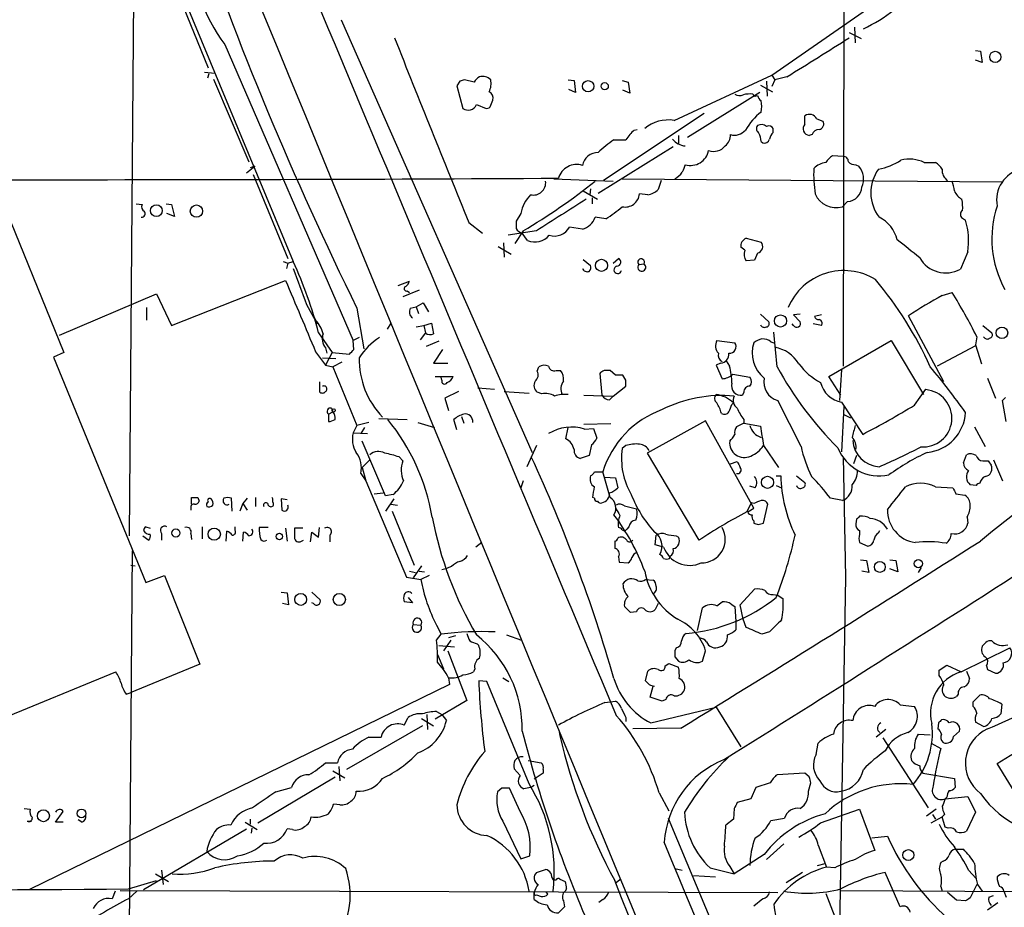
# Model space of a CAD drawing. Extents: x 0 to 1049, y 7 to 887.
# Drawn here: x 124 to 234, y 300 to 400 of the extents above; entities that cross this region are included whole.
import ezdxf

# ---------------------------------------------------------------- set-up
doc = ezdxf.new("R2010")
doc.units = 0
doc.header["$MEASUREMENT"] = 0
doc.layers.add('MAIN', color=5, linetype='CONTINUOUS')

msp = doc.modelspace()

# ---------------------------------------------------------------- linework, layer by layer
at = {"layer": 'MAIN'}
for p, q in [((216.5773, 482.6), (216.3233, 360.8493)), ((133.5193, 422.91), (154.3473, 372.618)), ((136.4827, 415.544), (135.89, 341.7146)), ((208.28, 393.6153), (224.7053, 405.0453)), ((140.97, 403.7753), (144.78, 394.462)), ((159.766, 399.8806), (181.2713, 351.1126)), ((217.0007, 398.4413), (218.3553, 397.764)), ((217.5933, 399.034), (217.678, 397.256)), ((146.6427, 397.0866), (161.1207, 363.728)), ((231.2247, 396.4093), (231.8173, 396.3246)), ((231.8173, 396.3246), (231.9867, 395.0546)), ((231.9867, 395.0546), (231.2247, 395.3086)), ((144.3567, 393.954), (145.542, 393.8693)), ((144.8647, 393.7846), (144.6953, 393.2766)), ((145.3727, 393.192), (149.352, 383.8786)), ((173.1433, 392.938), (172.8047, 392.43)), ((174.752, 392.8533), (173.6513, 393.1073)), ((185.3353, 393.1073), (186.0127, 393.0226)), ((186.0127, 393.0226), (186.182, 391.668)), ((191.4313, 393.0226), (192.1087, 392.8533)), ((192.1087, 392.8533), (192.278, 391.5833)), ((197.2733, 388.5353), (208.28, 393.6153)), ((207.6873, 392.938), (207.772, 391.2446)), ((208.28, 393.6153), (208.6187, 393.1073)), ((208.6187, 393.1073), (208.28, 392.3453)), ((209.9733, 393.446), (208.6187, 393.1073)), ((172.8047, 392.43), (173.482, 389.89)), ((186.182, 391.668), (185.42, 392.0066)), ((192.278, 391.5833), (191.516, 391.922)), ((206.9253, 391.668), (198.7973, 386.588)), ((207.01, 392.5146), (208.3647, 391.7526)), ((176.6147, 390.2286), (176.8687, 390.8213)), ((206.1633, 391.4986), (206.4173, 391.2446)), ((206.4173, 391.2446), (206.6713, 391.3293)), ((175.006, 390.3133), (176.1067, 389.89)), ((200.66, 389.2973), (189.3147, 381.762)), ((212.0053, 388.112), (212.0053, 389.0433)), ((213.36, 388.7046), (214.0373, 388.4506)), ((192.786, 387.4346), (193.1247, 387.5193)), ((208.4493, 387.1806), (208.4493, 387.604)), ((190.5, 386.334), (191.8547, 386.334)), ((197.7813, 386.842), (197.7813, 385.9106)), ((207.0947, 386.1646), (207.264, 385.9953)), ((212.852, 386.9266), (212.5133, 386.842)), ((118.9567, 385.826), (128.524, 362.3733)), ((188.722, 380.3226), (197.1887, 385.572)), ((216.3233, 384.4713), (215.138, 384.556)), ((149.098, 382.6086), (150.0293, 383.3706)), ((150.0293, 383.3706), (149.5213, 383.2013)), ((217.7627, 383.54), (218.1013, 383.3706)), ((225.4673, 383.794), (226.7373, 383.794)), ((149.86, 382.4393), (153.7547, 372.9566)), ((183.7267, 381.9313), (190.4153, 381.6773)), ((191.4313, 381.9313), (234.188, 381.5926)), ((195.834, 381.762), (195.4953, 380.746)), ((187.0287, 380.5766), (188.6373, 379.6453)), ((187.8753, 380.8306), (187.7907, 380.1533)), ((188.0447, 379.8146), (188.0447, 379.1373)), ((194.31, 380.1533), (193.3787, 380.238)), ((136.652, 379.1373), (137.3293, 379.0526)), ((140.0387, 379.1373), (140.6313, 379.0526)), ((140.6313, 379.0526), (140.97, 377.698)), ((216.8313, 379.3913), (216.2387, 378.7986)), ((140.97, 377.698), (140.1233, 378.0366)), ((180.0013, 378.0366), (179.4933, 377.19)), ((189.5687, 377.444), (188.3833, 377.6133)), ((229.7853, 377.5286), (230.124, 377.2746)), ((174.1593, 377.0206), (175.6833, 375.8353)), ((186.944, 376.2586), (185.5047, 376.5126)), ((181.7793, 376.0893), (178.562, 375.5813)), ((180.2553, 376.0893), (179.324, 374.65)), ((180.7633, 374.9886), (180.1707, 375.8353)), ((205.4013, 375.2426), (207.0947, 374.8193)), ((177.4613, 374.3113), (178.9007, 373.4646)), ((178.054, 374.7346), (178.1387, 373.126)), ((205.232, 373.888), (204.8087, 374.2266)), ((187.0287, 372.872), (187.8753, 372.1946)), ((190.4153, 372.4486), (191.008, 372.9566)), ((206.3327, 372.7873), (205.4013, 372.7026)), ((206.6713, 373.5493), (206.3327, 372.7873)), ((230.378, 373.7186), (229.5313, 371.7713)), ((153.2467, 372.618), (153.7547, 372.4486)), ((153.7547, 372.4486), (153.5853, 371.856)), ((153.7547, 372.4486), (154.3473, 372.618)), ((193.294, 372.2793), (193.8867, 372.364)), ((140.6313, 365.4213), (153.5007, 370.5013)), ((166.2007, 369.9086), (167.4707, 370.4166)), ((128.016, 364.3206), (138.938, 368.9773)), ((138.938, 368.9773), (140.6313, 365.4213)), ((168.5713, 369.4006), (166.7087, 368.6386)), ((167.2167, 369.316), (167.4707, 369.1466)), ((227.4993, 368.808), (228.6, 369.1466)), ((137.8373, 367.4533), (137.8373, 366.014)), ((155.8713, 367.792), (157.0567, 365.5906)), ((161.544, 367.3686), (162.306, 362.7966)), ((167.5553, 367.3686), (168.2327, 367.538)), ((168.2327, 367.538), (168.9947, 367.9613)), ((168.2327, 367.538), (168.4867, 366.776)), ((168.9947, 367.9613), (169.5873, 366.9453)), ((156.6333, 366.522), (156.8873, 366.014)), ((207.01, 366.6913), (207.9413, 365.8446)), ((211.4973, 366.6913), (210.7353, 366.6066)), ((210.7353, 366.6066), (211.4973, 365.8446)), ((213.868, 366.6066), (213.106, 366.4373)), ((227.6687, 359.0713), (223.6893, 366.522)), ((165.354, 365.6753), (164.9307, 364.998)), ((168.2327, 365.252), (169.0793, 365.4213)), ((169.0793, 365.4213), (169.926, 365.6753)), ((169.0793, 365.4213), (169.2487, 364.5746)), ((169.926, 365.6753), (170.18, 364.49)), ((210.7353, 365.4213), (210.566, 365.5906)), ((213.868, 365.4213), (212.9367, 365.5906)), ((232.0713, 365.4213), (233.0873, 364.5746)), ((157.226, 364.5746), (158.75, 362.3733)), ((161.798, 364.0666), (161.1207, 363.728)), ((169.2487, 364.5746), (168.656, 363.8126)), ((208.8727, 360.7646), (208.534, 364.6593)), ((231.394, 364.1513), (231.2247, 363.22)), ((157.988, 362.8813), (158.1573, 362.2886)), ((161.2053, 362.712), (161.1207, 363.728)), ((170.7727, 363.6433), (169.3333, 363.0506)), ((202.0993, 363.728), (204.1313, 363.474)), ((208.1953, 363.5586), (208.534, 363.474)), ((214.7147, 359.664), (221.742, 363.728)), ((221.742, 363.728), (225.3827, 357.632)), ((231.2247, 363.1353), (226.9067, 360.8493)), ((231.2247, 363.22), (231.902, 361.1033)), ((128.524, 362.3733), (127.3387, 361.8653)), ((127.3387, 361.8653), (137.7527, 336.4653)), ((156.8873, 362.458), (157.988, 360.934)), ((157.6493, 361.7806), (159.1733, 361.696)), ((158.75, 362.3733), (157.988, 360.934)), ((158.75, 362.3733), (160.6973, 362.204)), ((171.196, 362.712), (170.18, 361.188)), ((157.988, 360.934), (158.8347, 360.7646)), ((159.8507, 361.2726), (158.8347, 360.7646)), ((158.8347, 360.7646), (161.544, 354.1606)), ((170.18, 361.188), (171.7887, 361.188)), ((181.864, 360.2566), (182.0333, 360.7646)), ((202.5227, 361.188), (202.0147, 360.934)), ((202.0147, 360.934), (202.692, 359.41)), ((203.5387, 360.8493), (203.2, 361.442)), ((170.3493, 359.664), (172.3813, 359.664)), ((171.1113, 359.2406), (171.0267, 359.5793)), ((183.9807, 360.3413), (184.4887, 360.3413)), ((188.8913, 360.0026), (189.1453, 357.5473)), ((190.6693, 359.8333), (190.0767, 360.3413)), ((191.8547, 359.2406), (191.516, 359.8333)), ((203.8773, 359.918), (205.8247, 359.5793)), ((216.0693, 357.5473), (214.7147, 359.664)), ((216.154, 360.426), (215.9, 356.9546)), ((232.5793, 359.4946), (233.5107, 357.2086)), ((157.3107, 359.0713), (157.3107, 357.9706)), ((175.1753, 358.394), (177.038, 358.2246)), ((190.4153, 357.4626), (191.8547, 358.5633)), ((172.974, 357.9706), (171.45, 357.2086)), ((178.1387, 357.9706), (180.9327, 357.8013)), ((182.372, 357.7166), (181.864, 357.886)), ((187.1133, 357.5473), (190.4153, 357.4626)), ((189.992, 357.0393), (190.4153, 357.4626)), ((205.1473, 357.886), (204.978, 357.5473)), ((224.3667, 356.4466), (225.6367, 358.2246)), ((171.45, 357.2086), (171.8733, 355.854)), ((203.7927, 356.5313), (203.962, 356.7006)), ((211.582, 351.79), (208.9573, 356.9546)), ((216.154, 356.7853), (218.5247, 353.1446)), ((216.408, 356.2773), (216.154, 351.1973)), ((234.696, 354.584), (234.2727, 356.9546)), ((158.3267, 355.4306), (158.8347, 355.6846)), ((158.3267, 355.4306), (158.3267, 354.584)), ((158.6653, 356.108), (158.8347, 355.6846)), ((173.3127, 355.1766), (173.5667, 354.4146)), ((216.3233, 355.4306), (217.17, 355.0073)), ((161.544, 354.1606), (161.1207, 353.314)), ((162.8987, 354.4993), (161.544, 354.1606)), ((163.9993, 354.9226), (167.2167, 354.838)), ((168.402, 354.4993), (170.2647, 353.9066)), ((172.8047, 353.6526), (172.466, 354.838)), ((190.1613, 354.33), (187.1133, 354.2453)), ((200.8293, 354.6686), (194.2253, 351.028)), ((206.248, 344.8473), (200.8293, 354.6686)), ((205.1473, 354.4146), (204.3007, 353.9913)), ((205.1473, 354.838), (205.1473, 354.4146)), ((205.1473, 354.4146), (207.01, 354.076)), ((231.14, 353.9913), (232.3253, 351.79)), ((161.1207, 353.314), (162.7293, 353.2293)), ((162.3907, 353.9066), (161.9673, 353.2293)), ((185.0813, 352.6366), (185.3353, 353.9066)), ((187.198, 353.7373), (188.214, 353.822)), ((188.214, 353.822), (188.5527, 352.7213)), ((164.7613, 346.202), (162.1367, 352.3826)), ((181.7793, 351.8746), (180.6787, 349.504)), ((187.96, 351.9593), (187.706, 350.774)), ((191.8547, 351.8746), (191.4313, 351.536)), ((207.3487, 351.8746), (209.042, 349.4193)), ((166.2853, 350.6046), (166.7087, 350.1813)), ((187.706, 350.774), (186.69, 350.4353)), ((194.2253, 351.028), (200.0673, 341.2066)), ((216.3233, 350.6046), (216.5773, 337.058)), ((217.8473, 350.774), (217.5087, 349.8426)), ((229.87, 349.9273), (230.2087, 350.8586)), ((162.1367, 349.4193), (162.9833, 350.266)), ((203.6233, 349.8426), (204.3853, 350.0966)), ((232.0713, 350.1813), (232.664, 350.1813)), ((233.2567, 350.266), (234.2727, 347.8953)), ((161.9673, 348.742), (162.56, 347.8953)), ((162.1367, 349.4193), (162.56, 347.8953)), ((188.2987, 348.9113), (189.23, 348.9113)), ((190.0767, 346.0326), (189.23, 348.9113)), ((208.788, 348.488), (209.296, 348.488)), ((211.074, 348.488), (212.0053, 347.726)), ((162.56, 347.8953), (167.132, 337.058)), ((180.2553, 347.8953), (180.0013, 347.1333)), ((189.484, 348.3186), (190.6693, 348.234)), ((190.6693, 348.234), (190.9233, 347.1333)), ((206.4173, 347.1333), (205.8247, 347.3026)), ((208.788, 347.3873), (209.3807, 347.1333)), ((231.3093, 347.3873), (230.632, 347.472)), ((163.4913, 346.456), (164.5073, 346.5406)), ((165.608, 346.3713), (164.7613, 346.202)), ((226.7373, 347.218), (228.6847, 347.1333)), ((229.0233, 346.456), (230.0393, 346.2866)), ((142.9173, 345.2706), (142.9173, 346.0326)), ((143.5947, 346.0326), (143.764, 345.6093)), ((147.4893, 344.5086), (147.4047, 345.948)), ((148.6747, 345.3553), (148.336, 344.5086)), ((149.1827, 345.948), (148.6747, 345.3553)), ((148.6747, 345.3553), (149.1827, 344.5933)), ((150.114, 346.0326), (150.114, 345.0166)), ((152.0613, 345.8633), (151.9767, 346.0326)), ((152.0613, 345.5246), (152.0613, 345.8633)), ((153.67, 345.7786), (152.9927, 345.8633)), ((152.9927, 345.8633), (153.0773, 344.5933)), ((165.6927, 345.8633), (164.7613, 344.5086)), ((165.354, 345.2706), (166.116, 345.186)), ((188.2987, 345.948), (188.1293, 346.0326)), ((191.6853, 345.1013), (193.04, 344.7626)), ((205.486, 344.424), (205.994, 345.44)), ((206.248, 345.3553), (205.994, 345.44)), ((207.3487, 343.154), (207.8567, 345.2706)), ((216.2387, 345.694), (214.884, 345.948)), ((142.8327, 344.8473), (142.8327, 344.5933)), ((165.5233, 344.5086), (167.9787, 338.4126)), ((205.5707, 344.424), (206.248, 344.8473)), ((206.248, 343.408), (206.248, 343.154)), ((206.756, 342.9846), (207.3487, 343.154)), ((217.8473, 343.5773), (217.7627, 343.0693)), ((230.2933, 343.8313), (230.378, 343.154)), ((137.414, 341.7146), (138.0913, 341.2066)), ((137.7527, 342.7306), (138.2607, 342.5613)), ((139.5307, 341.9686), (139.5307, 341.2066)), ((142.8327, 341.9686), (142.9173, 341.2913)), ((144.1027, 342.7306), (144.1027, 341.376)), ((146.812, 341.122), (146.8967, 342.2226)), ((147.828, 342.3073), (147.828, 342.7306)), ((148.6747, 341.122), (148.7593, 342.138)), ((151.5533, 342.646), (150.5373, 342.646)), ((153.5007, 342.5613), (153.67, 341.122)), ((155.448, 342.5613), (154.5167, 342.5613)), ((156.2947, 341.0373), (156.464, 342.138)), ((156.464, 342.138), (157.226, 341.5453)), ((157.226, 341.5453), (157.3107, 342.646)), ((158.496, 341.7993), (158.496, 341.0373)), ((192.1933, 342.7306), (191.9393, 342.4766)), ((195.1567, 340.6986), (195.2413, 341.7993)), ((197.5273, 341.7146), (197.7813, 341.5453)), ((218.186, 342.3073), (218.186, 341.884)), ((220.3027, 342.0533), (220.472, 342.3073)), ((155.2787, 341.122), (155.5327, 341.2066)), ((175.5987, 340.9526), (174.9213, 340.4446)), ((190.5847, 341.122), (190.5847, 340.2753)), ((196.088, 340.4446), (195.1567, 340.6986)), ((218.186, 340.9526), (219.1173, 340.5293)), ((136.2287, 340.0213), (135.7207, 280.416)), ((136.0593, 338.4126), (136.5673, 338.328)), ((191.008, 339.344), (191.0927, 338.7513)), ((191.0927, 338.7513), (192.1087, 338.6666)), ((196.7653, 339.1746), (196.85, 339.4286)), ((218.2707, 339.0053), (218.948, 338.9206)), ((218.948, 338.9206), (219.202, 337.566)), ((221.5727, 339.0053), (222.25, 338.9206)), ((222.25, 338.9206), (222.504, 337.6506)), ((167.4707, 337.7353), (168.148, 337.566)), ((168.8253, 338.328), (167.894, 336.9733)), ((168.5713, 337.7353), (169.164, 337.6506)), ((171.1113, 337.9046), (171.704, 338.074)), ((172.212, 338.2433), (171.704, 338.074)), ((219.202, 337.566), (218.44, 337.7353)), ((222.504, 337.6506), (221.5727, 337.9893)), ((225.1287, 338.1586), (224.79, 337.566)), ((137.7527, 336.4653), (139.8693, 337.2273)), ((139.8693, 337.2273), (143.8487, 327.2366)), ((167.132, 337.058), (168.7407, 336.804)), ((169.672, 337.2273), (168.7407, 336.804)), ((194.056, 336.804), (194.9027, 336.7193)), ((216.5773, 337.058), (215.9, 297.434)), ((152.9927, 335.3646), (153.67, 335.28)), ((153.67, 335.28), (153.8393, 333.9253)), ((156.464, 335.3646), (157.3953, 334.518)), ((204.724, 333.9253), (206.3327, 335.7033)), ((208.4493, 335.1106), (208.9573, 335.026)), ((153.8393, 333.9253), (153.162, 334.0946)), ((156.6333, 334.0946), (156.464, 334.1793)), ((167.8093, 334.1793), (166.878, 334.264)), ((167.3013, 334.772), (167.8093, 334.1793)), ((195.4953, 334.0946), (195.1567, 333.4173)), ((202.0993, 333.8406), (202.692, 334.264)), ((203.708, 334.01), (204.1313, 333.756)), ((208.9573, 335.026), (209.55, 334.6026)), ((192.3627, 333.0786), (191.6853, 333.756)), ((193.04, 333.1633), (192.3627, 333.0786)), ((199.898, 331.0466), (200.4907, 333.5866)), ((204.1313, 333.756), (204.216, 332.0626)), ((205.0627, 332.3166), (204.724, 333.9253)), ((167.894, 331.724), (168.7407, 331.6393)), ((204.216, 332.0626), (204.216, 331.1313)), ((205.4013, 331.3853), (205.0627, 332.3166)), ((170.5187, 331.6393), (171.0267, 330.6233)), ((170.5187, 329.946), (171.0267, 330.6233)), ((208.026, 330.8773), (207.1793, 330.6233)), ((172.1273, 329.946), (171.2807, 328.7606)), ((172.6353, 330.454), (171.8733, 330.2)), ((175.0907, 329.5226), (175.26, 329.3533)), ((178.3927, 330.5386), (180.086, 329.946)), ((232.41, 329.692), (231.9867, 329.2686)), ((170.7727, 329.3533), (172.5507, 329.184)), ((171.7887, 328.7606), (173.9053, 323.1726)), ((197.5273, 329.0993), (197.358, 328.7606)), ((200.4907, 327.5753), (200.8293, 328.7606)), ((229.616, 326.39), (235.1193, 329.0993)), ((170.6033, 328.3373), (171.2807, 326.7286)), ((196.2573, 327.0673), (196.6807, 327.3213)), ((196.6807, 327.3213), (197.7813, 326.898)), ((197.358, 328.0833), (197.7813, 327.5753)), ((118.11, 319.7013), (134.366, 326.39)), ((143.8487, 327.2366), (135.9747, 324.0193)), ((174.8367, 326.7286), (174.6673, 326.39)), ((194.056, 325.374), (194.31, 326.4746)), ((227.1607, 326.5593), (228.0073, 327.152)), ((227.1607, 325.9666), (227.1607, 326.5593)), ((228.0073, 327.152), (229.616, 326.39)), ((230.2087, 326.4746), (230.5473, 325.628)), ((232.4947, 327.0673), (232.5793, 326.644)), ((232.5793, 326.644), (233.5107, 326.2206)), ((171.8733, 325.7126), (171.958, 324.9506)), ((176.1913, 325.2893), (175.26, 325.374)), ((180.9327, 313.7746), (176.1913, 325.2893)), ((177.9693, 325.7126), (178.6467, 325.2893)), ((194.4793, 324.9506), (194.056, 325.374)), ((171.958, 324.9506), (124.6293, 301.8366)), ((135.5513, 323.85), (135.9747, 324.0193)), ((194.564, 323.5113), (194.9027, 324.7813)), ((173.9053, 323.1726), (170.3493, 321.056)), ((189.484, 322.9186), (190.6693, 323.088)), ((195.9187, 323.088), (194.564, 323.5113)), ((196.342, 323.2573), (195.9187, 323.088)), ((229.2773, 323.85), (229.108, 323.596)), ((230.9707, 323.0033), (231.7327, 323.7653)), ((230.9707, 322.4953), (230.9707, 323.0033)), ((170.5187, 321.9026), (171.1113, 321.564)), ((194.6487, 320.6326), (202.0147, 322.4106)), ((202.0147, 322.4106), (204.8087, 317.9233)), ((222.758, 322.6646), (224.3667, 322.4953)), ((234.188, 322.7493), (234.1033, 321.6486)), ((166.878, 320.3786), (167.3013, 321.2253)), ((168.8253, 321.1406), (170.18, 320.294)), ((169.418, 321.564), (169.5027, 319.8706)), ((171.1113, 321.564), (171.6193, 320.8866)), ((191.8547, 321.2253), (191.8547, 320.802)), ((227.076, 320.6326), (226.9913, 319.9553)), ((232.156, 320.2093), (231.2247, 320.7173)), ((168.91, 320.294), (160.3587, 315.3833)), ((184.3193, 319.6166), (184.404, 319.1933)), ((198.0353, 320.04), (192.6167, 319.9553)), ((221.1493, 319.8706), (220.0487, 319.024)), ((228.7693, 319.1086), (229.4467, 319.7013)), ((162.8987, 319.024), (164.2533, 319.024)), ((220.8107, 318.9393), (225.8907, 311.0653)), ((224.79, 319.3626), (226.1447, 319.278)), ((213.2753, 317.0766), (213.5293, 318.3466)), ((226.2293, 318.3466), (227.33, 317.754)), ((180.848, 316.3993), (182.2873, 316.1453)), ((157.988, 316.1453), (159.3427, 316.1453)), ((158.8347, 315.214), (160.1893, 314.452)), ((159.512, 315.722), (159.5967, 314.1133)), ((179.9167, 314.706), (179.2393, 315.468)), ((182.5413, 315.3833), (182.5413, 314.96)), ((237.236, 310.2186), (233.68, 316.0606)), ((150.368, 309.372), (159.0887, 314.5366)), ((182.5413, 314.96), (181.5253, 314.2826)), ((212.0053, 314.96), (208.8727, 314.7906)), ((212.5133, 314.5366), (212.0053, 314.96)), ((225.298, 314.96), (228.854, 314.3673)), ((228.854, 314.3673), (228.9387, 313.3513)), ((152.4, 312.8433), (154.178, 313.3513)), ((177.8847, 313.2666), (177.3767, 312.8433)), ((179.9167, 310.642), (178.7313, 313.2666)), ((181.102, 313.3513), (180.34, 313.182)), ((181.102, 313.3513), (181.5253, 313.6053)), ((206.502, 313.3513), (205.9093, 312.0813)), ((208.1107, 313.8593), (206.502, 313.3513)), ((212.4287, 312.928), (212.6827, 313.8593)), ((195.58, 312.7586), (196.6807, 310.7266)), ((205.9093, 312.0813), (204.3853, 311.658)), ((227.838, 312.0813), (230.378, 312.3353)), ((228.0073, 312.2506), (227.838, 312.0813)), ((230.378, 312.3353), (231.2247, 310.5573)), ((124.0367, 310.9806), (124.714, 310.896)), ((127.5927, 309.4566), (128.4393, 310.642)), ((159.5967, 311.404), (158.9193, 311.4886)), ((204.0467, 310.9806), (203.962, 309.7953)), ((213.7833, 309.372), (218.186, 310.896)), ((218.186, 310.896), (219.8793, 306.2393)), ((226.822, 310.896), (225.7213, 310.134)), ((124.3753, 309.5413), (124.8833, 309.5413)), ((130.556, 309.4566), (130.1327, 309.7106)), ((149.5213, 309.7953), (149.5213, 309.2026)), ((177.9693, 309.5413), (180.0013, 305.308)), ((196.596, 309.88), (233.5953, 221.6573)), ((203.962, 309.7953), (203.1153, 309.118)), ((208.1953, 309.626), (209.7193, 309.88)), ((226.2293, 309.372), (227.4993, 310.0493)), ((226.3987, 310.3033), (226.7373, 309.7953)), ((227.7533, 310.3033), (227.4993, 310.0493)), ((227.838, 308.864), (227.4993, 310.0493)), ((231.2247, 310.5573), (230.2087, 308.4406)), ((128.4393, 309.4566), (127.5927, 309.4566)), ((137.4987, 301.8366), (149.098, 308.6946)), ((148.9287, 309.4566), (150.2833, 308.61)), ((149.6907, 308.7793), (149.606, 308.1866)), ((154.2627, 308.61), (153.67, 308.6946)), ((228.1767, 308.7793), (227.838, 308.864)), ((219.5407, 307.6786), (221.3187, 307.848)), ((209.6347, 307.0013), (207.6873, 305.2233)), ((213.5293, 306.832), (214.4607, 304.3766)), ((228.9387, 306.4086), (229.87, 306.4086)), ((180.0013, 305.308), (181.0173, 305.6466)), ((207.4333, 305.816), (204.0467, 303.6146)), ((139.5307, 304.038), (139.7, 302.4293)), ((181.7793, 303.784), (182.7953, 304.1226)), ((197.358, 304.2073), (198.2047, 304.038)), ((201.3373, 304.292), (204.0467, 303.6146)), ((203.5387, 304.4613), (204.0467, 303.6146)), ((213.4447, 304.546), (214.2913, 304.8)), ((215.392, 304.292), (214.4607, 304.3766)), ((227.584, 305.054), (227.33, 304.8846)), ((230.4627, 304.038), (231.3093, 303.1066)), ((138.8533, 303.6146), (140.2927, 302.768)), ((183.642, 302.9373), (183.9807, 302.9373)), ((184.404, 303.022), (184.9967, 302.768)), ((191.1773, 302.9373), (190.754, 302.5986)), ((199.4747, 303.4453), (201.93, 303.276)), ((211.7513, 303.784), (209.8887, 302.5986)), ((222.758, 299.8893), (221.0647, 303.784)), ((135.8053, 301.9213), (138.938, 302.8526)), ((185.166, 301.9213), (184.9967, 301.6673)), ((227.33, 302.1753), (227.4993, 301.6673)), ((231.394, 302.4293), (230.632, 300.9053)), ((231.4787, 302.4293), (231.9867, 301.6673)), ((134.2813, 301.6673), (133.9427, 300.8206)), ((134.874, 301.752), (208.9573, 301.498)), ((135.8053, 300.8206), (136.7367, 301.6673)), ((181.5253, 300.736), (181.5253, 301.498)), ((181.7793, 301.244), (182.2873, 301.0746)), ((183.0493, 301.3286), (182.88, 301.5826)), ((189.23, 300.736), (188.8067, 300.3973)), ((207.264, 300.8206), (206.248, 299.974)), ((214.376, 301.4133), (218.2707, 291.338)), ((216.0693, 301.752), (267.8007, 301.4133)), ((229.108, 300.6513), (228.092, 301.498)), ((232.7487, 300.99), (233.2567, 301.1593)), ((234.442, 301.6673), (234.696, 300.99)), ((184.912, 299.8893), (184.2347, 299.212)), ((184.8273, 300.5666), (184.912, 299.8893)), ((230.124, 300.5666), (229.108, 300.6513)), ((232.5793, 299.5506), (233.7647, 300.3973))]:
    msp.add_line(p, q, dxfattribs=at)
for centre, radius in [((233.4725, 395.6888), 0.6367), ((187.5874, 392.3768), 0.6438), ((189.4598, 392.3816), 0.402), ((138.9435, 378.3586), 0.6695), ((143.4576, 378.3055), 0.6965), ((189.0958, 372.1944), 0.6791), ((209.2665, 365.9266), 0.6892), ((234.2168, 364.5969), 0.6497), ((158.9231, 355.8425), 0.1809), ((207.8087, 347.7405), 0.6815), ((141.139, 342.0261), 0.4578), ((145.4585, 341.8979), 0.6926), ((152.8002, 341.6377), 0.3618), ((220.4597, 338.2118), 0.6185), ((224.8012, 338.5785), 0.4708), ((155.205, 334.5443), 0.6705), ((159.5576, 334.5371), 0.6795), ((126.2097, 310.1636), 0.6717), ((130.5019, 310.429), 0.4946), ((223.6722, 305.736), 0.6163)]:
    msp.add_circle(centre, radius, dxfattribs=at)
for centre, radius, start, end in [((61981.5636, 25848.5494), 66862.6986, 202.30995011, 202.539133201), ((31998.733, 13698.9554), 34506.5848, 202.58096986, 202.81015298), ((508.1601, 538.0013), 386.3395, 198.983508, 206.210171), ((166.2686, 411.1363), 24.1365, 187.242821, 215.597946), ((210.7632, 415.6372), 18.5171, 295.06985, 307.675844), ((1431.0591, 894.9467), 1359.428, 201.4486428, 202.3949104), ((25.7344, 695.3367), 353.6693, 301.395026, 302.73849), ((215.7198, 266.0303), 133.8593, 108.316987, 108.546184), ((176.0641, 392.1339), 1.4964, 118.735138, 151.264862), ((175.697, 392.2166), 1.2789, 44.144619, 105.99032), ((174.4976, 392.6841), 2.159, 334.440243, 11.304207), ((176.036, 391.0046), 0.8526, 347.585625, 61.312851), ((204.6667, 392.2234), 0.9011, 233.547217, 296.070252), ((205.867, 388.1513), 3.3604, 84.941414, 103.848085), ((207.772, 391.668), 1.1516, 197.103826, 233.975919), ((203.8036, 390.1016), 3.3518, 349.079286, 10.920714), ((174.0853, 390.6731), 0.9885, 232.389355, 338.654958), ((176.1744, 390.3388), 0.4539, 261.421795, 345.948448), ((211.1948, 384.0851), 6.7655, 127.303339, 150.324342), ((196.6495, 384.4276), 4.1548, 81.364974, 130.136106), ((212.5375, 388.2934), 0.9196, 26.562265, 125.363118), ((213.5463, 388.1119), 0.5965, 276.517348, 34.59856), ((195.6233, 384.0894), 4.3864, 130.303627, 149.221727), ((204.0889, 388.451), 1.5939, 253.01567, 320.38129), ((207.1602, 387.6002), 0.5969, 144.994611, 237.638501), ((207.1158, 387.1383), 0.919, 51.547583, 118.927431), ((207.9413, 387.3499), 0.568, 26.574073, 116.56054), ((212.5769, 387.604), 0.7646, 138.371438, 265.228891), ((213.5788, 386.7784), 0.7417, 87.279935, 168.474956), ((196.5004, 377.1042), 11.0088, 123.028362, 134.955838), ((198.681, 387.657), 2.0051, 218.142141, 266.062186), ((202.0957, 386.8661), 1.5288, 307.705699, 2.267992), ((204.8368, 386.0492), 2.2608, 2.925809, 27.581727), ((207.4233, 386.6061), 0.6312, 255.382563, 342.71908), ((209.6536, 386.013), 1.6774, 135.886457, 166.006836), ((199.1313, 385.5262), 2.0714, 253.508997, 349.496737), ((201.7526, 386.6742), 1.6337, 249.033492, 321.473834), ((188.6879, 383.1189), 1.776, 88.899845, 169.081697), ((216.4517, 382.4803), 2.4565, 122.329512, 147.670488), ((216.3375, 383.8928), 0.5787, 358.593886, 91.406114), ((217.6659, 384.5258), 0.9906, 220.795783, 275.608144), ((219.1646, 389.5602), 6.6267, 279.889325, 303.713808), ((223.7925, 380.1748), 3.988, 65.167462, 103.778385), ((186.2933, 381.4105), 2.1458, 72.347794, 163.609706), ((410.0273, 298.4753), 227.9506, 158.088648, 158.317854), ((225.3359, 382.397), 12.3356, 176.655741, 190.079927), ((214.7575, 381.3378), 2.4857, 98.828705, 134.305638), ((216.4009, 381.9182), 2.2363, 335.758119, 40.502361), ((223.961, 380.3791), 4.519, 144.051396, 217.737427), ((225.4256, 381.7203), 2.4537, 32.315026, 57.684974), ((228.7558, 382.8451), 1.2703, 171.539486, 238.497098), ((237.1719, 379.5619), 3.5573, 102.709101, 190.997524), ((121.7084, 11740.2809), 11358.437, 269.68459425, 270.31540534), ((145.4557, 435.4122), 68.7766, 300.396451, 308.620569), ((181.4233, 381.499), 1.3835, 256.571436, 7.404448), ((195.8468, 384.4619), 2.9475, 300.844409, 323.127381), ((225.6986, 380.4281), 3.1589, 2.694476, 23.294332), ((193.9366, 382.3816), 2.2594, 279.512767, 313.62092), ((216.6922, 381.1391), 1.7533, 274.550338, 355.449663), ((230.6749, 381.3816), 1.9909, 203.849698, 240.704169), ((184.1542, 377.2216), 4.2321, 136.15363, 168.896899), ((1073.5582, -1019.1089), 1655.8525, 122.3565973, 122.5857841), ((191.7493, 380.4054), 1.638, 258.805318, 354.134172), ((215.517, 381.2172), 2.524, 202.827488, 286.614881), ((225.2952, 378.714), 4.5029, 355.686199, 11.936301), ((137.8374, 378.7986), 0.5681, 153.43946, 243.425927), ((182.7098, 388.8329), 13.2948, 301.058213, 310.996149), ((230.0111, 377.9519), 0.4798, 118.071082, 241.923298), ((244.9897, 375.1651), 11.9052, 161.801098, 208.495155), ((137.2447, 378.0366), 0.4233, 270, 36.875312), ((186.3835, 378.2961), 2.1132, 285.381153, 341.148343), ((218.6523, 374.1425), 3.8803, 13.879385, 63.440232), ((221.9555, 374.9041), 8.5055, 351.988027, 16.182737), ((391.1431, 376.7666), 211.6502, 179.885381, 180.114592), ((180.2765, 376.6821), 0.8533, 203.39255, 262.878315), ((183.7804, 377.4739), 1.9742, 253.46977, 330.860264), ((181.5706, 377.0264), 2.1919, 248.388385, 318.754813), ((205.6785, 374.4001), 0.8869, 108.212279, 191.280794), ((-284.3301, -260.9671), 813.2296, 51.2256113, 51.4547854), ((206.5027, 373.4647), 1.3394, 161.575873, 214.680814), ((206.4596, 374.3255), 0.8045, 285.255743, 37.865614), ((190.8327, 372.5514), 0.4415, 270.77878, 66.605443), ((193.5571, 372.554), 0.3804, 330.03843, 226.235642), ((227.8914, 374.7323), 3.3848, 209.972898, 298.979138), ((113.2142, 353.3598), 45.4182, 14.295517, 25.088631), ((1171.092, 750.8175), 1085.0722, 200.4414513, 200.670638), ((187.4943, 372.0676), 0.5896, 201.032627, 291.041697), ((187.2828, 371.9829), 0.6292, 312.268789, 19.661787), ((190.9281, 371.6914), 0.428, 102.055492, 347.944508), ((193.6381, 371.9873), 0.4513, 139.68238, 56.57752), ((216.3868, 364.839), 6.7693, 58.099946, 157.281756), ((187.5338, 343.3219), 42.368, 24.311352, 40.053798), ((2165.9849, 1213.1152), 2181.7632, 202.7187402, 202.9479269), ((167.132, 369.57), 0.2678, 108.441716, 288.441716), ((166.3698, 370.7556), 1.1519, 306.026276, 342.884837), ((254.6152, 319.2967), 56.4503, 118.70824, 123.219134), ((168.02, 331.9836), 71.0706, 26.911672, 31.527171), ((168.2975, 366.9603), 0.8471, 151.183872, 234.80906), ((213.5463, 366.5474), 0.4539, 194.039305, 278.578205), ((154.4797, 363.6792), 3.3538, 13.990251, 44.120529), ((207.4756, 365.7176), 0.5115, 204.440246, 294.450445), ((207.6168, 365.6329), 0.3874, 280.48609, 33.119959), ((211.0987, 365.6647), 0.4373, 213.813597, 24.291068), ((213.5151, 365.6752), 0.4348, 324.26622, 76.852289), ((159.3648, 363.9231), 1.7265, 160.831485, 217.114143), ((168.021, 357.8436), 7.3638, 122.319617, 147.680383), ((169.784, 365.2992), 0.9009, 233.544775, 296.075842), ((207.6654, 361.5917), 2.3563, 101.905565, 126.980293), ((207.2853, 362.5222), 1.3792, 48.715594, 94.407945), ((232.5634, 364.3417), 0.4497, 205.049221, 306.882639), ((232.7628, 364.3629), 0.3874, 280.48609, 33.119959), ((203.1848, 363.1261), 1.2412, 150.992025, 222.433602), ((203.4964, 363.0506), 0.7631, 266.815173, 33.698397), ((209.6618, 362.3246), 3.6021, 161.39202, 231.78113), ((207.909, 359.032), 3.9975, 31.208337, 79.773738), ((33.9513, 489.458), 179.6055, 314.885409, 315.114591), ((171.221, 361.619), 9.4244, 179.017501, 223.833632), ((203.1011, 362.1051), 0.8524, 167.56816, 241.318192), ((202.4381, 362.2039), 1.0194, 274.760374, 4.765975), ((182.6683, 359.7065), 1.234, 67.828717, 120.96933), ((183.7637, 360.9392), 0.6361, 188.125007, 289.947705), ((193.6258, 358.5661), 10.1724, 1.892283, 12.970511), ((244.9083, 380.6475), 41.1569, 208.888032, 224.851653), ((217.2862, 365.5322), 7.424, 216.624475, 241.846387), ((157.2564, 303.5712), 89.5359, 35.527531, 39.700606), ((171.4076, 359.9602), 1.0178, 286.932197, 343.080214), ((181.1221, 359.8482), 0.8469, 305.178252, 28.831838), ((182.9783, 359.2688), 1.8524, 356.508943, 35.377677), ((189.7665, 359.2403), 1.1606, 108.444315, 138.944105), ((189.738, 190.9914), 169.3502, 89.885409, 90.114591), ((191.0926, 148.1335), 211.7002, 89.885408, 90.114564), ((202.5739, 361.3224), 1.916, 273.533805, 312.863878), ((205.1472, 359.0713), 0.8468, 323.136869, 36.863131), ((209.5501, 359.0375), 2.1656, 167.814698, 254.113477), ((157.8187, 358.267), 0.3413, 299.734472, 119.757374), ((171.4174, 359.1364), 0.3234, 161.200829, 332.404845), ((182.493, 358.6722), 1.0069, 151.281451, 231.338414), ((185.9947, 358.2549), 1.4747, 142.335944, 204.985442), ((22.5547, 358.902), 169.3003, 359.885375, 0.114591), ((204.8424, 358.6246), 1.0858, 165.197077, 277.174105), ((205.74, 357.9706), 0.5987, 81.867191, 188.123335), ((216.6657, 359.7136), 2.9727, 194.155915, 260.088041), ((157.6494, 358.2246), 0.4234, 216.867191, 323.124688), ((182.753, 355.6706), 2.0812, 59.43521, 100.548625), ((184.9547, 354.1164), 3.5361, 83.821204, 108.865351), ((190.0768, 358.1403), 1.1042, 212.481141, 265.595723), ((202.6496, 342.4774), 15.0502, 84.673598, 116.566073), ((202.4561, 357.2026), 0.6158, 135.789511, 234.596423), ((201.5912, 354.2452), 3.4132, 46.004253, 82.872485), ((204.9713, 356.9741), 1.0457, 152.150868, 235.917866), ((225.3403, 354.965), 3.2364, 264.805731, 84.805731), ((149.7795, 441.7614), 119.7134, 314.893869, 315.123086), ((198.0148, 354.2486), 4.764, 15.419883, 30.977163), ((-8.0386, 440.7778), 227.9692, 338.082809, 338.312006), ((173.437, 439.7341), 97.625, 297.506278, 301.445482), ((339.6094, 211.4629), 168.6138, 120.245614, 129.738443), ((158.5701, 355.7323), 0.3876, 75.780898, 231.10474), ((158.1149, 355.0072), 0.9884, 350.143132, 43.261812), ((174.6165, 352.1622), 3.4329, 107.806858, 128.788314), ((173.7523, 354.6133), 0.8381, 352.183113, 102.794267), ((199.6561, 345.6844), 10.914, 110.025536, 162.802593), ((202.9499, 356.004), 0.5968, 234.96787, 327.641471), ((208.7891, 357.8867), 4.7494, 201.99384, 219.934081), ((225.3135, 355.9077), 4.8203, 275.86423, 356.340105), ((158.2427, 356.1061), 1.5244, 273.158773, 303.708832), ((146.5693, 339.8293), 23.7806, 9.688335, 39.133735), ((185.7264, 349.0001), 4.9605, 72.742716, 121.507316), ((205.063, 353.3985), 0.9657, 142.1297, 195.24367), ((207.636, 354.5861), 1.8606, 193.21989, 253.086321), ((757.5251, 437.6497), 556.8226, 188.632162, 188.861347), ((556.1643, 268.8069), 349.082, 165.847179, 166.076358), ((163.7152, 352.5863), 2.6946, 164.332364, 213.155171), ((201.9282, 354.2465), 2.4633, 310.828607, 333.427667), ((216.2756, 351.73), 1.513, 349.38523, 45.329359), ((184.3106, 351.0724), 1.7438, 12.549835, 63.769982), ((186.7315, 353.5263), 1.9912, 308.095812, 336.153792), ((192.9981, 348.5284), 3.5361, 83.821204, 108.865351), ((193.2594, 350.6958), 1.3534, 25.665737, 84.943162), ((205.2125, 352.2198), 1.6817, 174.444674, 294.478638), ((204.6813, 353.6472), 3.2027, 292.546241, 326.394283), ((226.2003, 355.0054), 14.9677, 192.405078, 206.173363), ((220.5208, 352.6008), 3.0997, 182.468436, 267.531564), ((189.3199, 421.2511), 78.1846, 293.413221, 297.188537), ((159.1458, 349.3771), 2.8921, 347.314543, 36.875841), ((163.9543, 349.7004), 1.5114, 61.447629, 129.975455), ((162.5789, 339.7906), 11.4315, 71.081316, 79.425728), ((23.4731, 277.5715), 173.8028, 16.051433, 24.847638), ((186.9101, 351.3157), 0.9075, 171.407427, 255.963757), ((199.329, 350.4074), 7.9779, 171.867359, 210.391517), ((220.4263, 353.5286), 5.0684, 202.113769, 282.091441), ((235.9223, 328.9745), 24.34, 114.558663, 126.372213), ((230.6744, 349.7156), 1.2342, 59.041816, 112.167779), ((232.0361, 350.9222), 0.7418, 191.525044, 272.720065), ((169.7098, 349.1478), 3.1741, 160.997638, 203.241255), ((373.8895, 434.4379), 189.3281, 206.453857, 206.683026), ((230.8207, 349.962), 0.9513, 182.090335, 247.894388), ((359.8448, 434.6099), 152.6537, 213.578079, 213.807241), ((232.1976, 349.2923), 0.8907, 334.674936, 25.325064), ((188.8489, 348.107), 1.0455, 158.628046, 238.246733), ((187.5789, 349.2079), 0.7785, 292.378134, 337.605454), ((204.42, 349.1384), 0.4139, 253.250379, 42.73834), ((205.5394, 347.7126), 1.0519, 326.580372, 41.045009), ((225.8549, 348.9328), 16.5649, 181.538691, 205.508181), ((197.1841, 332.829), 22.0317, 36.545496, 44.983634), ((215.6145, 349.021), 2.3183, 318.073778, 1.473172), ((231.3282, 348.3585), 1.1272, 140.161237, 231.856192), ((232.791, 347.4297), 1.0792, 115.563089, 168.693191), ((232.2467, 349.2137), 0.8142, 275.539741, 338.198591), ((163.1542, 349.5027), 3.9783, 308.082646, 336.168827), ((211.4889, 347.4636), 0.4218, 190.420252, 308.464658), ((211.6807, 347.5143), 0.3875, 280.497939, 33.11188), ((215.6272, 347.3022), 1.7205, 290.818745, 5.663871), ((225.044, 344.0428), 3.5985, 61.92948, 118.07052), ((231.7748, 347.0912), 0.5517, 94.376403, 147.539959), ((-108.1359, 388.9753), 299.3612, 351.752597, 351.98178), ((188.9716, 346.4496), 1.0244, 279.762071, 5.096197), ((189.0758, 349.0083), 2.6323, 290.368798, 314.576735), ((204.9198, 351.1741), 13.3653, 201.060256, 222.53873), ((-412.6896, 853.9675), 813.2296, 321.2256015, 321.4547755), ((398.1589, 431.4346), 189.2834, 206.447062, 206.676272), ((229.4187, 345.2425), 1.2146, 357.333821, 59.273279), ((143.1571, 344.9462), 0.3391, 73.045081, 196.954919), ((143.256, 515.3825), 169.3502, 269.885409, 270.114592), ((143.3237, 345.7194), 0.4539, 261.421795, 345.960695), ((144.9492, 345.186), 0.3785, 116.551512, 206.585359), ((144.8223, 345.6095), 0.6295, 250.359033, 317.717127), ((144.9494, 345.6939), 0.2395, 45.016916, 224.983084), ((144.6955, 345.3977), 0.6292, 340.338213, 47.731211), ((146.9095, 345.6575), 0.456, 140.427697, 301.940111), ((146.9813, 344.931), 1.1016, 67.396939, 112.59826), ((151.2765, 345.1696), 0.2772, 3.390728, 213.495185), ((151.8444, 345.2997), 0.3125, 201.334992, 46.037384), ((153.3444, 344.9714), 0.4629, 234.761589, 27.611004), ((188.595, 345.9056), 0.2993, 171.856362, 278.124688), ((188.9759, 345.7786), 0.3786, 206.565051, 296.578587), ((189.2707, 344.8377), 1.4413, 328.531049, 55.999019), ((191.1499, 344.3764), 0.9012, 53.550995, 116.058953), ((291.3342, 133.88), 227.9506, 111.687966, 111.917182), ((207.254, 345.0833), 0.6311, 17.263584, 104.619728), ((228.2271, 345.0676), 2.4078, 329.106027, 2.818557), ((170.1685, 328.847), 25.4082, 20.476339, 36.851271), ((402.5944, 471.4216), 246.8467, 210.848166, 211.077353), ((193.1258, 343.0692), 2.1597, 154.451793, 191.300567), ((191.5074, 344.227), 1.6235, 333.105086, 19.263065), ((237.5753, 284.2079), 68.2327, 118.053258, 123.346919), ((206.0109, 344.5339), 0.4537, 194.017867, 278.59446), ((206.6712, 343.8736), 0.6292, 160.338213, 227.731211), ((218.4398, 342.2076), 1.7271, 57.361645, 98.450061), ((224.9853, 344.5814), 3.6679, 178.490838, 261.628659), ((211.5113, 351.842), 42.2667, 190.925217, 210.266556), ((193.0823, 342.6036), 0.898, 98.130102, 171.869898), ((248.852, 470.0692), 133.8752, 251.443679, 251.672862), ((218.3735, 342.91), 0.6312, 165.382563, 252.71908), ((302.6916, 259.0717), 119.7487, 134.885409, 135.114591), ((219.253, 341.2753), 2.3896, 30.17998, 87.16238), ((228.8696, 343.4681), 1.5408, 256.706036, 348.237172), ((138.0489, 342.265), 0.5518, 122.463229, 175.603684), ((138.1972, 342.6671), 0.7857, 207.253168, 274.635856), ((137.4981, 341.7148), 0.7811, 319.413026, 12.509714), ((139.8814, 342.3073), 0.4875, 60.253661, 224.002785), ((142.3331, 342.1464), 0.5303, 340.410134, 109.589867), ((146.5584, 341.1225), 1.1509, 36.018589, 72.906421), ((147.5136, 342.15), 0.3515, 266.036311, 26.579628), ((148.4206, 341.0373), 1.1516, 36.024081, 72.896174), ((149.3308, 342.1803), 0.4662, 272.606469, 39.464089), ((154.0069, 342.3919), 3.4789, 175.811358, 198.443282), ((408.5165, 342.0533), 254.0003, 179.885409, 180.114592), ((158.1997, 342.1803), 0.4827, 307.87186, 127.88123), ((190.9653, 342.0951), 0.5526, 32.502209, 85.567893), ((191.6524, 342.6319), 0.3262, 227.33528, 331.573158), ((194.0281, 340.5553), 1.896, 329.675261, 56.59239), ((195.8764, 340.7403), 1.2348, 67.848773, 120.95182), ((239.2811, 638.0996), 299.3116, 261.751917, 261.981119), ((200.3833, 341.3255), 2.6597, 268.664224, 29.768128), ((169.1907, 350.5316), 42.6182, 338.297601, 348.176587), ((219.4146, 341.4183), 1.3139, 159.240821, 200.759179), ((220.895, 341.1222), 1.1035, 122.461635, 175.613639), ((227.1185, 342.0108), 1.3974, 305.134441, 358.269511), ((151.0948, 341.6442), 0.5246, 222.280302, 303.459819), ((154.9824, 341.486), 0.4695, 172.743283, 309.145968), ((190.6271, 341.4182), 0.2992, 261.85365, 8.14635), ((191.3044, 340.8259), 0.7403, 30.947829, 120.982338), ((192.278, 341.4608), 0.4235, 216.888839, 323.111161), ((197.0088, 341.1325), 0.8759, 281.852609, 28.118662), ((-1583.3764, 3212.1986), 3396.7645, 301.6308003, 302.3024868), ((218.8211, 341.503), 1.0178, 286.919786, 343.067804), ((225.8972, 329.0184), 12.0215, 80.299949, 96.908058), ((172.833, 340.0918), 1.2936, 283.879402, 333.434949), ((190.5132, 339.6809), 0.5987, 325.749789, 83.140883), ((193.294, 339.09), 0.7806, 102.526419, 167.473581), ((195.3681, 338.8782), 0.7785, 22.378134, 67.605454), ((199.0282, 341.5164), 3.1295, 200.028468, 294.406226), ((196.4546, 340.0779), 0.7602, 301.339889, 15.050853), ((174.0608, 336.3663), 2.6346, 110.380163, 134.566345), ((191.4308, 339.5983), 1.1522, 306.039438, 342.889228), ((196.4267, 339.8101), 0.7201, 241.943894, 298.049084), ((-2046.7204, 3911.0694), 4240.479, 302.0393652, 302.595726), ((201.8384, 339.154), 7.994, 190.222469, 238.794952), ((186.6226, 340.0716), 18.178, 190.355535, 207.637386), ((193.4692, 336.2586), 1.9536, 178.903031, 225.860668), ((192.5108, 335.7245), 1.1473, 52.493831, 150.123178), ((193.4632, 337.5663), 0.9657, 254.75633, 307.8703), ((194.5638, 336.1266), 0.6827, 352.88227, 60.239505), ((167.8934, 334.6873), 1.1001, 157.369719, 202.630281), ((167.3249, 334.9179), 0.4867, 34.754728, 156.674649), ((194.6488, 335.7879), 0.6447, 293.192756, 23.212594), ((206.6713, 333.8403), 1.8935, 63.439008, 100.301057), ((208.266, 335.9433), 0.8527, 208.687149, 282.414375), ((156.9967, 334.338), 0.4374, 213.813597, 24.303009), ((192.7936, 333.9614), 1.1272, 127.418895, 190.499437), ((197.0024, 349.504), 18.8662, 274.943011, 308.659808), ((201.5066, 332.3733), 1.5825, 68.004286, 129.939547), ((202.9035, 332.9509), 1.33, 52.779434, 99.15), ((201.1695, 334.0098), 8.4014, 347.783498, 4.046114), ((193.5691, 333.0575), 0.5396, 41.815173, 168.69215), ((194.564, 333.9818), 0.8185, 223.604026, 316.395974), ((168.2868, 331.3762), 0.5246, 138.477105, 30.098429), ((168.3428, 331.9356), 0.4961, 323.326439, 205.242917), ((195.2766, 327.0268), 5.8171, 17.340687, 65.415758), ((547.3781, -7.1201), 478.9594, 134.885409, 135.114591), ((175.5045, 296.4355), 34.4798, 87.310016, 97.461927), ((385.7193, 414.9475), 227.9506, 201.687966, 201.917182), ((199.221, 329.7765), 1.1042, 122.481141, 175.595723), ((202.3672, 333.0083), 2.6346, 290.380163, 314.566345), ((15.7825, -113.5138), 483.6223, 66.686818, 66.915992), ((152.1553, 328.0841), 18.4575, 358.157344, 5.789543), ((259.3543, 541.3969), 228.0155, 248.082856, 248.312006), ((166.6169, 319.8913), 13.5551, 359.196868, 51.765118), ((197.3791, 329.8261), 0.7417, 281.525044, 2.720065), ((200.0713, 329.1574), 1.0457, 36.307741, 85.57398), ((201.9643, 330.2216), 1.1406, 202.961813, 294.538325), ((202.0888, 330.3442), 1.2116, 286.75088, 9.232979), ((232.8756, 329.2688), 0.6292, 70.338213, 137.731211), ((234.315, 331.0721), 1.7243, 224.602919, 288.611482), ((173.365, 328.5196), 2.0703, 342.99087, 23.746961), ((366.7079, 328.4219), 169.3502, 179.885409, 180.114558), ((232.8968, 328.8876), 0.9866, 157.284093, 234.604083), ((234.2468, 328.4738), 1.0735, 275.908155, 35.636945), ((163.0504, 320.7531), 10.1213, 29.341071, 41.734285), ((175.8316, 327.0038), 1.0322, 118.143992, 195.462015), ((198.247, 328.5491), 1.0794, 244.441492, 311.81559), ((199.8657, 328.8936), 1.4589, 231.959681, 295.365416), ((231.8838, 327.4876), 0.7415, 325.471977, 53.456196), ((233.473, 327.1425), 0.9227, 272.341738, 16.592783), ((130.7378, 323.9235), 4.3872, 15.826461, 34.208402), ((173.4463, 328.4198), 2.3687, 270.863544, 301.028469), ((195.0297, 325.6701), 1.0794, 64.44857, 131.81559), ((195.8112, 326.9728), 0.456, 226.146296, 11.960489), ((192.7454, 325.9243), 5.1292, 356.688312, 10.943202), ((231.0364, 321.733), 4.8688, 106.961875, 194.086476), ((139.1826, 326.3177), 4.3904, 195.83085, 214.198608), ((172.1697, 328.2947), 2.599, 263.451663, 300.325941), ((269.7581, 329.4078), 94.5842, 182.444277, 187.284245), ((198.5031, 328.0542), 8.3628, 196.865075, 242.55494), ((197.4328, 324.6525), 1.0674, 343.983079, 66.054952), ((223.7708, 323.6366), 4.1134, 18.629198, 34.502138), ((229.5957, 325.5792), 0.9529, 292.13417, 2.935673), ((-2129.1582, 4236.6186), 4577.5298, 301.0764899, 301.3056732), ((195.8789, 328.7284), 4.0287, 249.671331, 258.446298), ((197.4271, 324.7873), 1.1174, 262.088181, 337.40538), ((228.4984, 324.3664), 1.0147, 144.850244, 229.396256), ((230.004, 323.9628), 0.7355, 93.843613, 188.823167), ((215.8381, 361.3955), 44.694, 291.997947, 304.993344), ((210.9601, 271.8407), 55.4092, 112.804698, 118.837572), ((190.0906, 321.9307), 1.2939, 13.889111, 63.432969), ((196.9315, 323.1965), 0.5926, 54.775902, 174.111434), ((221.3882, 321.3981), 1.8656, 42.756087, 143.977142), ((228.473, 324.6542), 1.2341, 239.033059, 300.966941), ((231.9381, 322.6568), 1.1274, 37.431005, 100.497585), ((231.3135, 318.0237), 5.5312, 58.688581, 74.051758), ((170.5305, 316.6063), 5.2963, 90.127653, 107.816424), ((445.6005, 448.7332), 283.981, 206.45046, 206.679643), ((219.2776, 320.7356), 1.8597, 71.122734, 175.342792), ((222.613, 321.3666), 2.0855, 298.393607, 32.765764), ((229.7664, 321.3277), 1.6774, 13.993164, 44.113543), ((168.6466, 319.3812), 2.2827, 83.373748, 126.11134), ((166.659, 322.0282), 5.09, 290.025615, 347.039216), ((174.008, 306.5165), 22.4569, 16.138392, 41.781262), ((217.0308, 319.1027), 1.8267, 77.569852, 171.820216), ((220.818, 320.0589), 0.6304, 114.487582, 236.708251), ((311.9203, 236.127), 119.7487, 134.885409, 135.114591), ((227.6264, 320.2731), 0.7296, 29.51988, 106.867736), ((228.6633, 319.9242), 0.8145, 344.117411, 119.57387), ((232.5791, 321.0137), 1.3865, 148.733619, 192.344134), ((231.8599, 321.4367), 1.2626, 283.562981, 346.437019), ((232.9885, 322.6081), 1.4709, 273.851648, 319.281668), ((166.1419, 318.5848), 1.939, 67.688818, 166.908375), ((315.2847, 353.9664), 139.3911, 194.230286, 203.584433), ((224.536, 315.7643), 3.8811, 103.884072, 153.434289), ((217.6941, 319.4529), 8.6892, 318.453802, 7.240255), ((226.314, 319.0239), 1.1516, 17.103826, 53.975919), ((234.3673, 316.0877), 4.2609, 114.811205, 233.240634), ((165.2305, 313.8598), 5.6662, 114.300685, 137.753859), ((248.3594, 334.0445), 65.6571, 193.073067, 208.364103), ((216.5034, 315.3089), 4.2512, 107.533077, 134.393879), ((226.6694, 318.008), 2.3167, 144.217372, 186.294581), ((228.0981, 319.0058), 0.7709, 152.431145, 228.175749), ((227.9542, 319.1593), 0.8167, 243.045913, 356.440733), ((161.2788, 315.6968), 1.9874, 97.017382, 166.957411), ((186.918, 307.8711), 14.5488, 139.003498, 165.946277), ((234.1761, 299.8081), 22.0207, 126.542004, 134.984545), ((225.2136, 316.8226), 1.2589, 132.279506, 199.648313), ((256.9588, 309.6267), 30.7233, 164.660827, 172.718686), ((158.5763, 326.6386), 13.5928, 295.474472, 316.290988), ((181.6131, 315.7216), 2.3873, 163.508337, 186.097947), ((180.1424, 315.8348), 0.9942, 83.479707, 145.403622), ((206.9488, 306.49), 10.7976, 112.244336, 176.386097), ((223.2356, 295.9268), 28.7741, 133.430996, 149.438594), ((215.4816, 315.8799), 2.5099, 151.524538, 224.736888), ((225.4057, 317.536), 1.7861, 219.525044, 255.5265), ((151.3895, 323.2603), 9.7038, 299.211569, 312.843053), ((181.9062, 315.5949), 0.6695, 341.573171, 55.301057), ((215.6364, 315.9173), 3.0205, 278.24009, 349.816973), ((225.9448, 315.7098), 0.9902, 174.39016, 229.217958), ((156.0769, 312.8191), 1.9721, 88.593681, 164.343541), ((161.6899, 316.2236), 3.3036, 265.997419, 325.813038), ((180.7379, 314.1133), 1.0127, 144.180183, 246.865296), ((210.8196, 312.4202), 3.0674, 129.397568, 152.020577), ((43.2965, 271.8538), 174.5169, 13.927616, 14.156831), ((215.5711, 314.8949), 2.029, 202.657227, 284.213627), ((160.2455, 312.8716), 1.2151, 300.746223, 2.660372), ((178.308, 101.6168), 211.6502, 89.885408, 90.114592), ((165.0633, 303.8667), 18.7084, 353.248583, 31.978179), ((210.2447, 312.7761), 2.1893, 304.900898, 3.978588), ((222.7866, 301.4122), 12.3586, 83.445547, 133.424616), ((227.4056, 313.0315), 1.044, 152.062784, 294.468483), ((229.5319, 312.1657), 1.527, 146.315136, 176.812677), ((228.346, 313.6899), 0.6826, 262.87186, 330.261365), ((213.1961, 220.2693), 110.7525, 123.294097, 124.934212), ((159.8226, 312.8429), 1.4566, 261.077682, 315.792749), ((181.9188, 311.9543), 4.6283, 168.925809, 211.423404), ((439.3736, 226.971), 228.0155, 158.082856, 158.312006), ((240.8639, 318.8507), 10.9541, 214.323886, 278.512092), ((125.6171, 310.6419), 0.9382, 164.285299, 226.217957), ((128.0353, 310.4072), 0.4673, 30.164645, 161.266537), ((150.5318, 307.5898), 3.5568, 102.27983, 154.554523), ((155.6502, 312.539), 3.4337, 321.2125, 342.187182), ((176.3214, 311.4472), 3.517, 180.7038, 267.880049), ((173.358, 306.578), 7.7157, 353.066657, 31.783804), ((373.5659, 226.6694), 189.3281, 153.327138, 153.556321), ((211.2002, 309.4741), 1.5355, 78.843742, 164.672229), ((229.7562, 311.3498), 2.2598, 182.922039, 207.586725), ((124.5446, 309.9308), 0.4247, 246.507351, 4.56424), ((130.3685, 310.0593), 0.6312, 287.280921, 14.617437), ((155.0308, 310.1687), 1.3538, 295.673515, 354.940065), ((156.8622, 313.0408), 3.0302, 260.830186, 298.901254), ((207.5647, 310.9471), 9.1143, 182.451161, 226.901526), ((203.7952, 311.858), 4.9338, 302.103614, 333.103088), ((217.6425, 297.9317), 12.8992, 105.058112, 142.322023), ((150.1583, 305.1423), 5.6392, 142.05346, 169.658712), ((147.1044, 306.9995), 2.1294, 84.189008, 130.860162), ((151.3802, 309.4851), 2.4224, 262.053205, 340.953961), ((154.6438, 309.9643), 1.4069, 254.283399, 313.784678), ((86.9379, 316.2232), 116.3945, 355.330271, 356.500253), ((202.5071, 323.9044), 18.3941, 298.656027, 307.809144), ((209.6355, 305.9435), 3.9939, 12.853864, 40.273593), ((236.2112, 313.4017), 9.9772, 204.889571, 222.489281), ((228.3602, 307.9469), 0.8524, 28.681808, 102.43184), ((229.5737, 309.4992), 1.2344, 247.835724, 300.957389), ((172.7206, 300.3794), 8.3124, 8.913071, 65.32119), ((214.4265, 304.5411), 8.6018, 158.607883, 179.967362), ((245.9981, 318.8613), 27.0253, 204.049046, 228.503984), ((147.207, 311.2179), 5.6396, 278.925672, 312.890337), ((-20001.2929, -8094.0881), 21875.0718, 22.35598225, 22.58516492), ((205.9682, 306.311), 3.0535, 171.785248, 217.283834), ((221.493, 299.8504), 6.5895, 104.175216, 125.37646), ((229.2349, 305.4349), 1.0178, 106.919786, 163.067804), ((212.3355, 294.7326), 20.3761, 27.173201, 35.83759), ((223.5972, 300.1505), 8.8607, 31.65033, 44.932786), ((146.6316, 307.85), 2.6379, 219.994402, 303.355128), ((154.0725, 303.0083), 2.7527, 60.019401, 131.997578), ((156.8094, 300.5184), 5.0608, 46.795937, 105.60544), ((221.7287, 292.0091), 13.8211, 107.042473, 117.289032), ((227.2876, 306.0277), 1.0178, 286.930557, 343.069443), ((141.5199, 315.4169), 11.8296, 266.103383, 289.876967), ((152.1423, 276.0924), 28.9617, 89.825116, 103.173312), ((151.6992, 301.2046), 9.0853, 326.302586, 19.299094), ((182.4573, 303.0227), 1.1507, 36.016391, 72.917772), ((217.0455, 294.3762), 10.329, 104.492056, 145.49082), ((228.6002, 304.2073), 1.4395, 151.93243, 208.06757), ((239.7372, 304.8187), 8.5972, 180.124625, 196.136539), ((182.3165, 303.1632), 0.8209, 130.870784, 243.381886), ((184.9126, 303.7842), 1.527, 183.187323, 213.684864), ((184.2135, 302.8739), 0.2413, 37.862488, 164.765709), ((226.2744, 282.1829), 22.2205, 103.559509, 117.339759), ((224.7055, 302.8527), 2.7105, 345.527461, 14.470492), ((236.0861, 303.2516), 2.4062, 179.41899, 206.570376), ((234.4505, 302.6155), 1.0149, 54.853494, 139.395644), ((89.1798, 6555.8171), 6254.0696, 269.69415119, 270.42715697), ((183.8328, 301.0108), 2.3584, 143.024664, 168.077809), ((182.7517, 301.8788), 2.4147, 1.008499, 21.607537), ((-7242.3115, -2641.6033), 7994.8588, 21.13086534, 21.61042215), ((212.2513, 317.011), 15.5652, 260.322303, 284.198997), ((233.8495, 301.5828), 0.5985, 8.116564, 81.883436), ((167.152, 241.3379), 67.237, 117.788716, 123.061831), ((133.6042, 298.8859), 1.9641, 80.075838, 154.870142), ((181.6946, 301.4133), 0.1893, 153.421413, 296.578587), ((183.0826, 302.4739), 2.3336, 228.137071, 267.104), ((182.4566, 301.8367), 0.7807, 257.475173, 319.394725), ((185.4981, 301.0268), 0.8134, 128.05476, 214.451935), ((188.6515, 301.8931), 1.2936, 296.563071, 346.111999), ((207.137, 301.7096), 0.898, 278.130102, 351.869898), ((315.0606, 173.7245), 152.6537, 123.578078, 123.807241), ((233.6518, 300.7359), 0.9381, 164.285299, 226.217957), ((184.1297, 300.4003), 1.1929, 192.440252, 275.049628), ((215.4747, 300.4032), 6.9429, 181.445977, 210.054825), ((223.1212, 299.2454), 0.7393, 3.971315, 119.425726)]:
    msp.add_arc(centre, radius, start, end, dxfattribs=at)

doc.saveas('drawing.dxf')
